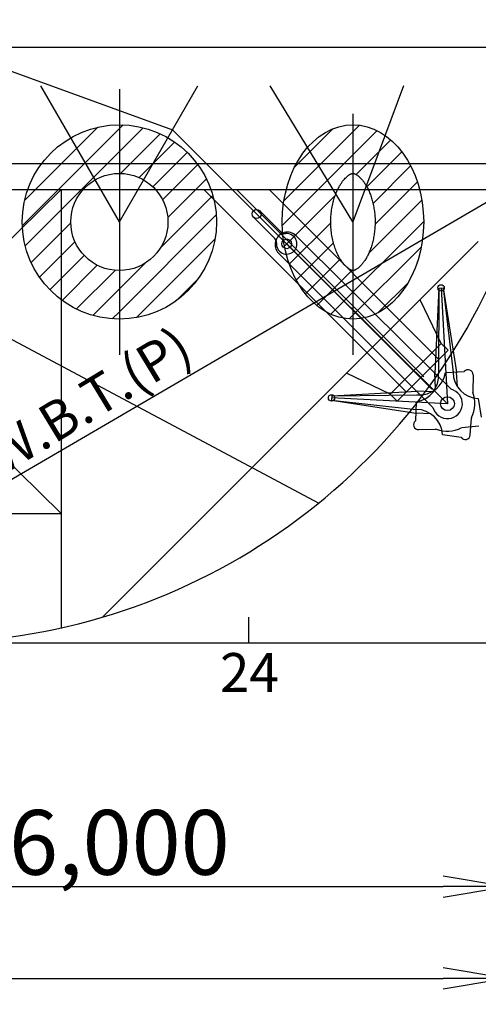
# Model space of a CAD drawing. Extents: x 514799 to 578799, y -409427 to -356556.
# Drawn here: x 570030 to 573570, y -387096 to -379495 of the extents above; entities that cross this region are included whole.
import ezdxf
from ezdxf.enums import TextEntityAlignment as Align

# ---------------------------------------------------------------- set-up
doc = ezdxf.new("R2010")
doc.units = 0
doc.header["$LTSCALE"] = 30
doc.header["$PDMODE"] = 3
doc.layers.get('0').update_dxf_attribs({"linetype": 'CONTINUOUS'})
doc.layers.get('DEFPOINTS').update_dxf_attribs({"linetype": 'CONTINUOUS'})
doc.dimstyles.new('sh-50', dxfattribs={"dimscale": 50, "dimtxt": 2.5, "dimasz": 2.5, "dimexe": 1, "dimexo": 1, "dimgap": 0.25, "dimtad": 3, "dimdec": 0, "dimzin": 0, "dimdsep": 46, "dimlunit": 6, "dimtxsty": 'Standard', "dimblk1": 'OPEN', "dimblk2": 'OPEN', "dimsah": 1, "dimcen": 1.5, "dimadec": 0, "dimazin": 0, "dimtfac": 0.5, "dimtdec": 0, "dimtmove": 0, "dimatfit": 3, "dimldrblk": 'OPEN', "dimfxl": 20, "dimtvp": 0.7, "dimtolj": 1, "dimtzin": 0, "dimarcsym": 0})

# ---------------------------------------------------------------- blocks, each defined once
blk = doc.blocks.new('_OPEN')
at = {"color": 0, "linetype": 'ByBlock'}
for p, q in [((-1, 0.167), (0, 0)), ((0, 0), (-1, -0.167)), ((0, 0), (-1, 0))]:
    blk.add_line(p, q, dxfattribs=at)
blk = doc.blocks.new('*D195')
at = {"color": 0, "lineweight": -2, "transparency": 16777216}
for p, q in [((573799.1, -381406.6), (573799.1, -387096.5)), ((519799.1, -383006.6), (519799.1, -387096.5)), ((520299.1, -386896.5), (573299.1, -386896.5))]:
    blk.add_line(p, q, dxfattribs=at)
at = {"layer": 'DEFPOINTS', "color": 0, "transparency": 16777216}
for p in [(573799.1, -381206.6), (519799.1, -382806.6), (573799.1, -386896.5)]:
    blk.add_point(p, dxfattribs=at)
at = {"color": 0, "lineweight": -2, "transparency": 16777216, "xscale": 500, "yscale": 500, "zscale": 500, "rotation": 180}
blk.add_blockref('_OPEN', (519799.1, -386896.5), dxfattribs=at)
at = {"color": 0, "lineweight": -2, "transparency": 16777216, "xscale": 500, "yscale": 500, "zscale": 500}
blk.add_blockref('_OPEN', (573799.1, -386896.5), dxfattribs=at)
at = {"color": 0, "transparency": 16777216, "insert": (546799.1, -386554.8), "char_height": 500, "attachment_point": 5}
blk.add_mtext('\\A1;54,000', dxfattribs=at)
blk = doc.blocks.new('*D196')
at = {"color": 0, "lineweight": -2, "transparency": 16777216}
for p, q in [((567799.1, -379695.1), (567799.1, -386388.1)), ((573799.1, -384506.6), (573799.1, -386388.1)), ((568299.1, -386188.1), (573299.1, -386188.1))]:
    blk.add_line(p, q, dxfattribs=at)
at = {"layer": 'DEFPOINTS', "color": 0, "transparency": 16777216}
for p in [(567799.1, -379495.1), (573799.1, -384306.6), (573799.1, -386188.1)]:
    blk.add_point(p, dxfattribs=at)
at = {"color": 0, "lineweight": -2, "transparency": 16777216, "xscale": 500, "yscale": 500, "zscale": 500, "rotation": 180}
blk.add_blockref('_OPEN', (567799.1, -386188.1), dxfattribs=at)
at = {"color": 0, "lineweight": -2, "transparency": 16777216, "xscale": 500, "yscale": 500, "zscale": 500}
blk.add_blockref('_OPEN', (573799.1, -386188.1), dxfattribs=at)
at = {"color": 0, "transparency": 16777216, "insert": (570799.1, -385846.4), "char_height": 500, "attachment_point": 5}
blk.add_mtext('\\A1;6,000', dxfattribs=at)

msp = doc.modelspace()

# ---------------------------------------------------------------- linework, layer by layer
for p, q in [((569329.5, -379661.4), (571209.5, -380345.7)), ((567799.1, -379706.6), (573799.1, -379706.6)), ((570799.1, -381056.6), (570192.9, -380006.6)), ((570799.1, -381056.6), (571405.3, -380006.6)), ((570799.1, -380031.6), (570799.1, -382081.6)), ((572602.2, -381056.6), (571962.5, -380006.6)), ((572993.8, -380006.6), (572602.2, -381056.6)), ((572602.2, -380220.7), (572602.2, -382081.6)), ((570049.7, -381085.4), (570799.1, -380336)), ((570067.7, -380890.6), (570633.2, -380325.1)), ((570799.1, -380336), (570828, -380307.1)), ((570799.1, -380512.7), (570982.5, -380329.3)), ((571209.5, -380345.7), (573210.2, -382346.4)), ((572056.5, -381083.8), (572788.7, -380351.6)), ((572069, -380894.5), (572653.6, -380309.9)), ((572149.4, -380637.3), (572450.7, -380336)), ((570807, -380681.6), (571113.2, -380375.5)), ((570951.5, -380713.9), (571225.7, -380439.7)), ((572626.9, -380690.2), (572894.3, -380422.8)), ((570071.9, -381240), (570799.1, -380512.7)), ((571057.5, -380784.7), (571322.7, -380519.5)), ((572709.1, -380784.7), (572979.5, -380514.3)), ((519799.1, -380606.6), (573799.1, -380606.6)), ((571133, -380885.9), (571404.8, -380614.2)), ((572757.2, -380913.4), (573047.8, -380622.8)), ((571172.6, -381023.1), (571471.5, -380724.3)), ((572773.1, -381074.3), (573099.8, -380747.6)), ((519799.1, -380806.6), (573799.1, -380806.6)), ((567799.1, -384306.6), (573799.1, -380806.6)), ((567799.1, -380806.6), (572337.9, -383226.8)), ((567799.1, -383306.6), (570349.1, -380806.6)), ((567799.1, -380806.6), (570349.1, -383306.6)), ((570349.1, -380806.6), (570349.1, -384194)), ((573014.5, -382369.6), (571451.5, -380806.6)), ((573150, -382253.5), (571703, -380806.6)), ((573266, -382118.1), (571954.4, -380806.6)), ((571116.9, -381255.6), (571520.6, -380851.9)), ((572073.4, -381243.7), (572465.3, -380851.7)), ((572722.8, -381301.4), (573134.6, -380889.5)), ((573331.7, -382459.5), (571834, -380970.3)), ((573331.7, -382459.5), (571834, -380970.3)), ((572048.8, -381135.2), (571882.8, -380970.2)), ((572048.8, -381135.2), (571882.8, -380970.2)), ((570799.1, -381750.2), (571547.1, -381002.2)), ((572000.1, -381184.2), (571834.1, -381019.1)), ((572000.1, -381184.2), (571834.1, -381019.1)), ((572431.8, -381769.1), (573148.3, -381052.6)), ((570118, -381370.6), (570424.2, -381064.4)), ((572110.7, -381383.2), (572431.2, -381062.7)), ((570669.1, -384107.6), (573570.1, -381206.6)), ((570931.3, -381794.8), (571537.4, -381188.7)), ((572236.1, -381235.5), (572163.7, -381163.5)), ((572236.1, -381235.5), (572163.7, -381163.5)), ((570182.3, -381483.2), (570456.5, -381208.9)), ((572164.9, -381505.7), (572452, -381218.6)), ((572230.4, -381229.8), (573233, -382221.1)), ((572230.4, -381229.8), (573233, -382221.1)), ((572572.3, -381805.4), (573130.4, -381247.4)), ((570262.1, -381580.1), (570527.3, -381314.9)), ((572101.4, -381370.9), (572029, -381298.9)), ((572101.4, -381370.9), (572029, -381298.9)), ((572235.3, -381612.1), (572504, -381343.4)), ((570356.8, -381662.2), (570628.5, -381390.5)), ((570466.8, -381728.9), (570765.7, -381430.1)), ((570799.1, -381573.4), (570998.1, -381374.4)), ((572095.8, -381365.3), (573092.7, -382362.3)), ((572095.8, -381365.3), (573092.7, -382362.3)), ((572323, -381701.1), (572593.9, -381430.2)), ((571238.4, -381664.4), (571407, -381495.9)), ((570594.4, -381778.1), (570799.1, -381573.4)), ((572797.6, -381756.9), (573027.6, -381526.9)), ((573264.8, -381566.8), (573234.6, -382226.5)), ((573264.8, -381566.8), (573262.1, -382225)), ((573264.8, -381566.8), (573299.7, -381564.9)), ((573282.3, -381565.9), (573331.7, -382459.5)), ((573299.7, -381564.9), (573374.9, -382218.8)), ((573299.7, -381564.9), (573402.4, -382217.2)), ((573283.7, -381994.4), (573120, -381656.7)), ((570744.7, -381804.6), (570799.1, -381750.2)), ((572890.8, -382387.3), (573283.7, -381994.4)), ((573336.7, -382047.4), (573283.7, -381994.4)), ((572943.8, -382440.3), (573336.7, -382047.4)), ((572890.8, -382387.3), (572553.1, -382223.6)), ((573360.2, -382347.6), (573233, -382221.1)), ((573360.2, -382347.6), (573233, -382221.1)), ((573240.8, -382337.8), (573234.6, -382226.5)), ((573316.6, -382218.5), (573462.1, -382211.7)), ((573408.5, -382328.5), (573402.4, -382217.2)), ((573529.9, -382236.6), (573528.5, -382367.2)), ((572438.6, -382397.7), (572436.9, -382432.7)), ((573331.7, -382459.5), (572437.7, -382415.2)), ((572438.6, -382397.7), (573098.1, -382363.8)), ((572438.6, -382397.7), (573096.7, -382391.3)), ((572943.8, -382440.3), (572890.8, -382387.3)), ((573219.9, -382488.7), (573092.7, -382362.3)), ((573219.9, -382488.7), (573092.7, -382362.3)), ((573209.4, -382369.3), (573098.1, -382363.8)), ((573569.8, -382419.3), (573591.7, -382563.3)), ((572436.9, -382432.7), (573091.1, -382504.2)), ((572436.9, -382432.7), (573089.8, -382531.6)), ((573090.5, -382445.8), (573084.6, -382591.3)), ((573201.1, -382537.1), (573089.8, -382531.6)), ((573506.9, -382700.9), (573518.4, -382570.9)), ((573574, -382633.4), (573444.1, -382645.6)), ((573109.9, -382659), (573240.4, -382656.8)), ((573292.8, -382697.9), (573436.9, -382719)), ((567799.1, -383306.6), (570349.1, -383306.6)), ((571799.1, -384306.6), (571799.1, -384106.6)), ((514799.1, -384306.6), (578799.1, -384306.6))]:
    msp.add_line(p, q)
for centre, radius in [((570799.1, -381056.6), 750), ((570799.1, -381056.6), 375), ((571858.5, -380994.7), 34.5), ((571858.5, -380994.7), 34.5), ((572090.7, -381225.6), 37.5), ((572090.7, -381225.6), 37.5), ((573282.3, -381565.9), 25), ((572437.7, -382415.2), 25), ((573331.7, -382459.5), 53.5), ((573331.7, -382459.5), 53.5), ((573331.7, -382459.5), 53.5), ((573331.7, -382459.5), 53.5)]:
    msp.add_circle(centre, radius)
for centre, radius, start, end in [((569299.1, -379490.4), 4816.1, 270, 339.12505), ((571971.9, -381212.5), 40, 353.72967, 45.16255), ((571971.9, -381212.5), 40, 353.72967, 45.16255), ((572096.4, -381231.2), 95.5, 45.16255, 225.16255), ((572096.4, -381231.2), 95.5, 45.16255, 225.16255), ((572090.7, -381225.6), 79.5, 173.72967, 96.59543), ((572090.7, -381225.6), 79.5, 173.72967, 96.59543), ((572077, -381106.9), 40, 225.16255, 276.59543), ((572077, -381106.9), 40, 225.16255, 276.59543), ((573060.4, -382245.3), 202.8, 278.55285, 5.74736), ((573115.9, -382189.4), 202.8, 264.57774, 351.77225), ((573577.7, -382216.7), 202.8, 180.57774, 267.77225), ((573492, -382235.2), 38, 357.8208, 141.8623), ((573331.7, -382459.5), 115.5, 194.6448, 75.6803), ((573331.7, -382459.5), 115.5, 194.6448, 75.6803), ((573297.1, -382457.8), 246.6, 334.00261, 20.32249), ((573628.3, -382372.1), 100, 177.16255, 180.01728), ((573090.3, -382706.9), 202.8, 2.55285, 89.74736), ((573618.2, -382575.8), 100, 174.30782, 177.16255), ((573108.2, -382621.1), 38, 128.4628, 272.5043), ((573329.7, -382424.9), 246.6, 250.00261, 296.32249), ((573449.6, -382745.4), 100, 93.16255, 96.01728), ((573245.9, -382756.7), 100, 90.30782, 93.16255), ((573469, -382698.6), 38, 212.4628, 356.5043)]:
    msp.add_arc(centre, radius, start, end)
msp.add_ellipse((572602.2, -381056.6), major_axis=(0, -750), ratio=0.728135)
msp.add_open_spline([(572602.2, -381431.6), (572602.9, -381431.6), (572603.6, -381431.5), (572605.1, -381431.4), (572605.9, -381431.3), (572607.7, -381431), (572608.8, -381430.7), (572611.2, -381430.1), (572612.5, -381429.6), (572615.6, -381428.5), (572617.4, -381427.8), (572621.3, -381426), (572623.4, -381424.9), (572628.1, -381422.2), (572630.7, -381420.6), (572636.2, -381416.9), (572639.1, -381414.7), (572645.4, -381409.8), (572648.6, -381407), (572655.4, -381400.8), (572659, -381397.3), (572667.7, -381388.2), (572672.9, -381382.2), (572683.5, -381368.7), (572688.9, -381361.3), (572699.6, -381345), (572704.9, -381336.2), (572715.2, -381317.2), (572720.3, -381307.1), (572729.9, -381285.7), (572734.5, -381274.4), (572743, -381250.7), (572747, -381238.4), (572754.2, -381212.9), (572757.4, -381199.7), (572763, -381172.7), (572765.4, -381158.9), (572769.3, -381130.8), (572770.7, -381116.5), (572772.8, -381087.8), (572773.3, -381073.3), (572773.4, -381044.3), (572773, -381029.8), (572771.1, -381001), (572769.8, -380986.7), (572766.1, -380958.5), (572763.8, -380944.6), (572758.3, -380917.5), (572755.2, -380904.2), (572748.1, -380878.6), (572744.2, -380866.1), (572735.8, -380842.3), (572731.3, -380830.9), (572721.8, -380809.2), (572716.8, -380798.9), (572706.5, -380779.7), (572701.2, -380770.8), (572690.5, -380754.2), (572685.2, -380746.6), (572674.5, -380732.9), (572669.2, -380726.7), (572659.1, -380715.8), (572654.1, -380711), (572644.8, -380702.8), (572640.5, -380699.3), (572632.4, -380693.6), (572628.8, -380691.3), (572622.2, -380687.6), (572619.4, -380686.2), (572614.4, -380684.1), (572612.3, -380683.4), (572608.8, -380682.4), (572607.4, -380682.1), (572605.2, -380681.7), (572604.3, -380681.6), (572602.7, -380681.5), (572601.9, -380681.5), (572600.3, -380681.6), (572599.4, -380681.7), (572597.4, -380682), (572596.2, -380682.3), (572593.5, -380683), (572591.9, -380683.5), (572588.2, -380684.9), (572586.1, -380685.8), (572581.3, -380688.1), (572578.6, -380689.6), (572572.6, -380693.2), (572569.4, -380695.4), (572562.4, -380700.6), (572558.7, -380703.6), (572550.9, -380710.5), (572546.8, -380714.5), (572538.3, -380723.3), (572534, -380728.2), (572525.1, -380739), (572520.6, -380745), (572511.6, -380757.8), (572507.1, -380764.7), (572498.2, -380779.4), (572493.8, -380787.3), (572485.3, -380803.9), (572481.1, -380812.6), (572471.7, -380834.4), (572466.6, -380847.7), (572457.2, -380875.6), (572452.9, -380890.2), (572445.5, -380920.4), (572442.2, -380936), (572437, -380968), (572434.9, -380984.3), (572432.1, -381017.2), (572431.3, -381033.9), (572431, -381067.3), (572431.5, -381084), (572433.7, -381117.2), (572435.5, -381133.6), (572440.2, -381165.8), (572443.1, -381181.6), (572450.1, -381212.3), (572454.2, -381227.2), (572463.1, -381255.7), (572468.1, -381269.4), (572478.6, -381295.2), (572484.3, -381307.3), (572496, -381330), (572502.1, -381340.5), (572514.4, -381359.6), (572520.6, -381368.3), (572532.8, -381383.7), (572538.8, -381390.4), (572549.3, -381401.1), (572553.8, -381405.3), (572562.4, -381412.5), (572566.4, -381415.5), (572573.8, -381420.6), (572577.1, -381422.7), (572583.1, -381426), (572585.8, -381427.2), (572590.4, -381429.1), (572592.3, -381429.8), (572595.6, -381430.7), (572597, -381431), (572599.3, -381431.4), (572600.3, -381431.5), (572601.5, -381431.5), (572601.9, -381431.6), (572602.2, -381431.6)], degree=3, knots=[0, 0, 0, 0, 0.065405, 0.065405, 0.130811, 0.130811, 0.196216, 0.196216, 0.261622, 0.261622, 0.327027, 0.327027, 0.392432, 0.392432, 0.457838, 0.457838, 0.523243, 0.523243, 0.588649, 0.588649, 0.654054, 0.654054, 0.745261, 0.745261, 0.836469, 0.836469, 0.927676, 0.927676, 1.018884, 1.018884, 1.110091, 1.110091, 1.201298, 1.201298, 1.292506, 1.292506, 1.383713, 1.383713, 1.474921, 1.474921, 1.566128, 1.566128, 1.657335, 1.657335, 1.748543, 1.748543, 1.83975, 1.83975, 1.930958, 1.930958, 2.022165, 2.022165, 2.113372, 2.113372, 2.20458, 2.20458, 2.295787, 2.295787, 2.386995, 2.386995, 2.478202, 2.478202, 2.569409, 2.569409, 2.660617, 2.660617, 2.751824, 2.751824, 2.843032, 2.843032, 2.934239, 2.934239, 3.025446, 3.025446, 3.102065, 3.102065, 3.178684, 3.178684, 3.255303, 3.255303, 3.331922, 3.331922, 3.408541, 3.408541, 3.48516, 3.48516, 3.561779, 3.561779, 3.638398, 3.638398, 3.715016, 3.715016, 3.791635, 3.791635, 3.868254, 3.868254, 3.944873, 3.944873, 4.021492, 4.021492, 4.098111, 4.098111, 4.17473, 4.17473, 4.279774, 4.279774, 4.384818, 4.384818, 4.489862, 4.489862, 4.594906, 4.594906, 4.699949, 4.699949, 4.804993, 4.804993, 4.910037, 4.910037, 5.015081, 5.015081, 5.120125, 5.120125, 5.225169, 5.225169, 5.330213, 5.330213, 5.435257, 5.435257, 5.540301, 5.540301, 5.645345, 5.645345, 5.731572, 5.731572, 5.8178, 5.8178, 5.904027, 5.904027, 5.990254, 5.990254, 6.076482, 6.076482, 6.162709, 6.162709, 6.248937, 6.248937, 6.283185, 6.283185, 6.283185, 6.283185])

# ---------------------------------------------------------------- texts
msp.add_text('NO.1 W.B.T.(P)', height=300, rotation=31.2458).set_placement((569009.5, -383553.5))
msp.add_text('24', height=300).set_placement((571803, -384684.9), align=Align.CENTER)

# ---------------------------------------------------------------- dimensions: what is measured, and where the dimension line sits
for base, p1, p2, picture, middle in [((573799.1, -386188.1), (567799.1, -379495.1), (573799.1, -384306.6), '*D196', (570799.1, -385846.4)), ((573799.1, -386896.5), (519799.1, -382806.6), (573799.1, -381206.6), '*D195', (546799.1, -386554.8))]:
    dim = msp.add_linear_dim(base=base, p1=p1, p2=p2, dimstyle='sh-50', override={"dimscale": 200})
    dim.commit()
    dim.dimension.update_dxf_attribs({"geometry": picture, "text_midpoint": middle})

doc.saveas('drawing.dxf')
